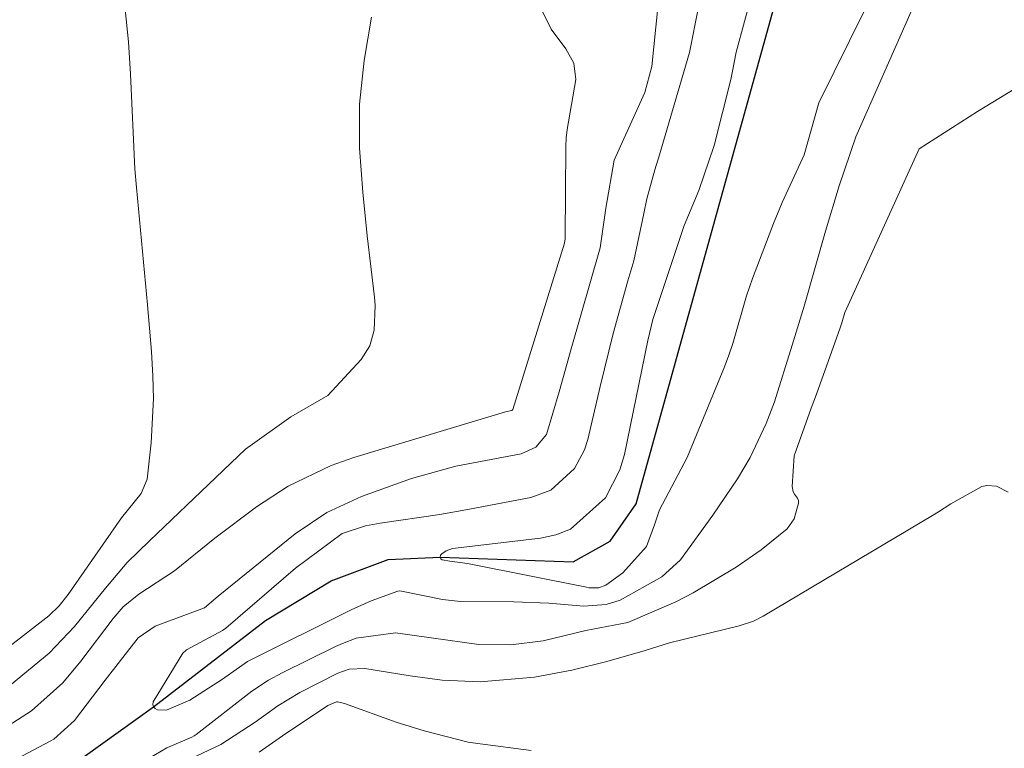
# Model space of a CAD drawing. Units: metres. Extents: x 289385 to 289900, y 1663819 to 1664384.
# Drawn here: x 289505 to 289555, y 1664035 to 1664071 of the extents above; entities that cross this region are included whole.
import ezdxf

# ---------------------------------------------------------------- set-up
doc = ezdxf.new("R2010")
doc.units = ezdxf.units.M
doc.header["$MEASUREMENT"] = 0
doc.layers.add('Curvas_Intermediarias', color=7, linetype='Continuous', lineweight=9, true_color=0x783c14)
doc.layers.add('Curvas_Mestras', color=7, linetype='Continuous', lineweight=20, true_color=0x783c14)
doc.layers.add('Rio_Perene', color=5, linetype='Continuous', lineweight=25)

msp = doc.modelspace()

# ---------------------------------------------------------------- linework, layer by layer
at = {"layer": 'Curvas_Intermediarias', "flags": 128}
for points, elevation in [([(289530.797, 1664072.521), (289531.695, 1664070.715), (289532.434, 1664069.732), (289532.837, 1664069.005), (289532.937, 1664068.181), (289532.494, 1664065.656), (289532.455, 1664065.237), (289532.436, 1664064.815), (289532.406, 1664060.251), (289532.402, 1664060.156), (289532.365, 1664059.935), (289529.76, 1664051.566), (289529.717, 1664051.517), (289529.394, 1664051.45), (289521.758, 1664049.154), (289520.617, 1664048.75), (289518.45, 1664047.704), (289516.858, 1664046.667), (289514.763, 1664045.095), (289512.727, 1664043.449), (289510.942, 1664042.268), (289510.148, 1664041.628), (289509.639, 1664041.053), (289508.017, 1664038.89), (289507.112, 1664037.811), (289505.541, 1664036.397), (289503.172, 1664034.883)], 48), ([(289503.392, 1664033.238), (289506.479, 1664034.873), (289506.653, 1664034.973), (289507.697, 1664035.905), (289509.246, 1664037.94), (289510.904, 1664040.079), (289511.755, 1664040.653), (289514.247, 1664041.588), (289514.932, 1664042.177), (289518.811, 1664045.303), (289520.401, 1664046.381), (289522.147, 1664047.184), (289524.671, 1664048.1), (289526.9, 1664048.708), (289530.181, 1664049.329), (289530.924, 1664049.671), (289531.461, 1664050.307), (289532.099, 1664052.452), (289532.703, 1664054.622), (289534.165, 1664059.699), (289534.439, 1664061.697), (289534.871, 1664064.114), (289536.402, 1664067.53), (289536.761, 1664068.843), (289537.069, 1664071.809)], 47), ([(289539.104, 1664071.822), (289538.661, 1664069.547), (289538.46, 1664068.845), (289537.14, 1664064.383), (289536.905, 1664063.641), (289536.505, 1664062.167), (289536.362, 1664061.427), (289535.859, 1664059.049), (289535.552, 1664058.05), (289534.819, 1664055.394), (289534.155, 1664052.72), (289533.537, 1664050.063), (289533.372, 1664049.542), (289532.867, 1664048.595), (289531.683, 1664047.509), (289530.677, 1664047.144), (289527.584, 1664046.545), (289526.09, 1664046.29), (289523.095, 1664045.846), (289522.354, 1664045.703), (289521.177, 1664045.332), (289518.817, 1664043.581), (289515.313, 1664040.565), (289515.145, 1664040.434), (289513.339, 1664039.467), (289513.162, 1664039.297), (289511.661, 1664036.845), (289511.65, 1664036.712), (289511.676, 1664036.598), (289511.758, 1664036.515), (289511.876, 1664036.452), (289512.339, 1664036.424), (289513.505, 1664036.927), (289515.155, 1664037.991), (289516.413, 1664038.876), (289521.631, 1664041.485), (289522.64, 1664041.93), (289523.977, 1664042.43), (289524.083, 1664042.444), (289526.22, 1664041.995), (289527.129, 1664041.91), (289529.813, 1664041.877), (289531.576, 1664041.812), (289533.333, 1664041.671), (289534.458, 1664041.757), (289535.165, 1664041.977), (289537.269, 1664043.136), (289538.204, 1664043.994), (289539.838, 1664046.245), (289541.077, 1664048.084), (289541.719, 1664049.143), (289542.522, 1664050.859), (289542.93, 1664051.952), (289543.826, 1664054.8), (289544.427, 1664056.765), (289545.497, 1664060.55), (289546.195, 1664062.834), (289547.026, 1664065.298), (289549.811, 1664071.605)], 46), ([(289522.646, 1664071.322), (289522.285, 1664069.144), (289522.042, 1664066.945), (289522.046, 1664064.732), (289522.207, 1664062.515), (289522.434, 1664060.305), (289522.799, 1664057.22), (289522.833, 1664056.805), (289522.785, 1664055.561), (289522.565, 1664054.78), (289522.138, 1664054.09), (289520.453, 1664052.274), (289518.589, 1664051.204), (289516.311, 1664049.574), (289511.479, 1664044.963), (289510.35, 1664043.863), (289509.267, 1664042.57), (289507.703, 1664040.641), (289506.424, 1664039.3), (289504.238, 1664037.503)], 49), ([(289556.929, 1664068.872), (289553.155, 1664066.573), (289550.22, 1664064.691), (289546.474, 1664056.444), (289546.331, 1664055.929), (289546.246, 1664055.675), (289545.049, 1664052.348), (289544.781, 1664051.639), (289543.919, 1664049.24), (289543.824, 1664047.683), (289543.882, 1664047.425), (289543.944, 1664047.311), (289544.095, 1664047.096), (289544.141, 1664046.982), (289544.151, 1664046.86), (289543.921, 1664046.068), (289543.573, 1664045.552), (289542.261, 1664044.508), (289541.005, 1664043.624), (289538.842, 1664042.332), (289537.963, 1664041.892), (289535.552, 1664040.851), (289533.443, 1664040.448), (289531.296, 1664039.916), (289529.656, 1664039.72), (289528.058, 1664039.745), (289525.66, 1664040.067), (289523.852, 1664040.326), (289521.881, 1664040.059), (289521.184, 1664039.794), (289520.844, 1664039.639), (289518.151, 1664038.312), (289517.471, 1664037.944), (289516.62, 1664037.394), (289513.826, 1664035.213), (289513.718, 1664035.135), (289513.606, 1664035.064), (289512.345, 1664034.538), (289510.926, 1664033.699)], 47), ([(289512.901, 1664033.681), (289515.073, 1664034.703), (289516.802, 1664035.83), (289517.935, 1664036.641), (289519.047, 1664037.317), (289520.964, 1664038.299), (289521.531, 1664038.487), (289522.317, 1664038.523), (289524.601, 1664038.162), (289526.209, 1664037.941), (289528.128, 1664037.863), (289530.863, 1664038.093), (289532.733, 1664038.442), (289534.495, 1664038.889), (289536.434, 1664039.437), (289537.652, 1664039.814), (289541.158, 1664040.673), (289541.871, 1664040.916), (289542.374, 1664041.17), (289550.883, 1664046.232), (289551.196, 1664046.422), (289551.81, 1664046.821), (289553.377, 1664047.685), (289553.622, 1664047.738), (289554.103, 1664047.702), (289554.698, 1664047.409)], 48), ([(289516.998, 1664034.311), (289518.166, 1664035.144), (289520.456, 1664036.658), (289520.882, 1664036.849), (289520.94, 1664036.852), (289521.289, 1664036.77), (289523.886, 1664035.835), (289525.301, 1664035.389), (289527.523, 1664034.822), (289528.124, 1664034.734), (289530.687, 1664034.407)], 49)]:
    msp.add_lwpolyline(points, dxfattribs=dict(at, elevation=elevation))
at = {"layer": 'Curvas_Mestras', "flags": 128}
for points, elevation in [([(289541.841, 1664072.656), (289541.015, 1664069.552), (289540.808, 1664068.525), (289540.732, 1664068.184), (289539.907, 1664064.853), (289539.131, 1664062.599), (289538.391, 1664060.837), (289536.809, 1664056.103), (289536.563, 1664055.048), (289535.382, 1664049.303), (289535.153, 1664048.527), (289534.423, 1664047.116), (289532.662, 1664045.537), (289531.933, 1664045.261), (289531.155, 1664045.083), (289526.731, 1664044.562), (289526.407, 1664044.457), (289526.185, 1664044.304), (289526.124, 1664044.23), (289526.106, 1664044.135), (289526.117, 1664044.089), (289526.137, 1664044.049), (289526.211, 1664043.993), (289526.586, 1664043.929), (289527.477, 1664043.807), (289527.654, 1664043.774), (289533.471, 1664042.616), (289533.595, 1664042.596), (289534.093, 1664042.598), (289534.44, 1664042.723), (289535.308, 1664043.337), (289536.493, 1664044.676), (289536.898, 1664045.759), (289537.146, 1664046.516), (289538.539, 1664049.157), (289540.423, 1664053.709), (289540.644, 1664054.297), (289540.836, 1664054.894), (289541.531, 1664057.297), (289541.827, 1664058.155), (289542.888, 1664060.931), (289543.315, 1664061.984), (289544.426, 1664064.389), (289545.161, 1664067.01), (289549.818, 1664076.423)], 45), ([(289510.256, 1664071.705), (289510.415, 1664070.077), (289510.525, 1664068.444), (289510.742, 1664063.681), (289510.82, 1664062.738), (289511.372, 1664056.839), (289511.575, 1664054.484), (289511.649, 1664053.251), (289511.673, 1664052.128), (289511.561, 1664049.884), (289511.351, 1664048.06), (289511.051, 1664047.345), (289510.074, 1664046.121), (289507.378, 1664042.248), (289506.933, 1664041.679), (289506.409, 1664041.185), (289502.038, 1664037.806)], 50)]:
    msp.add_lwpolyline(points, dxfattribs=dict(at, elevation=elevation))
at = {"layer": 'Rio_Perene', "flags": 128}
msp.add_lwpolyline([(289504.683, 1664031.585), (289511.676, 1664036.598), (289517.317, 1664040.946), (289520.619, 1664042.943), (289523.497, 1664044.014), (289526.106, 1664044.135), (289532.797, 1664043.905), (289534.671, 1664044.941), (289535.971, 1664046.811), (289543.983, 1664075.66), (289547.191, 1664092.528), (289554.498, 1664111.289)], dxfattribs=at)

doc.saveas('drawing.dxf')
